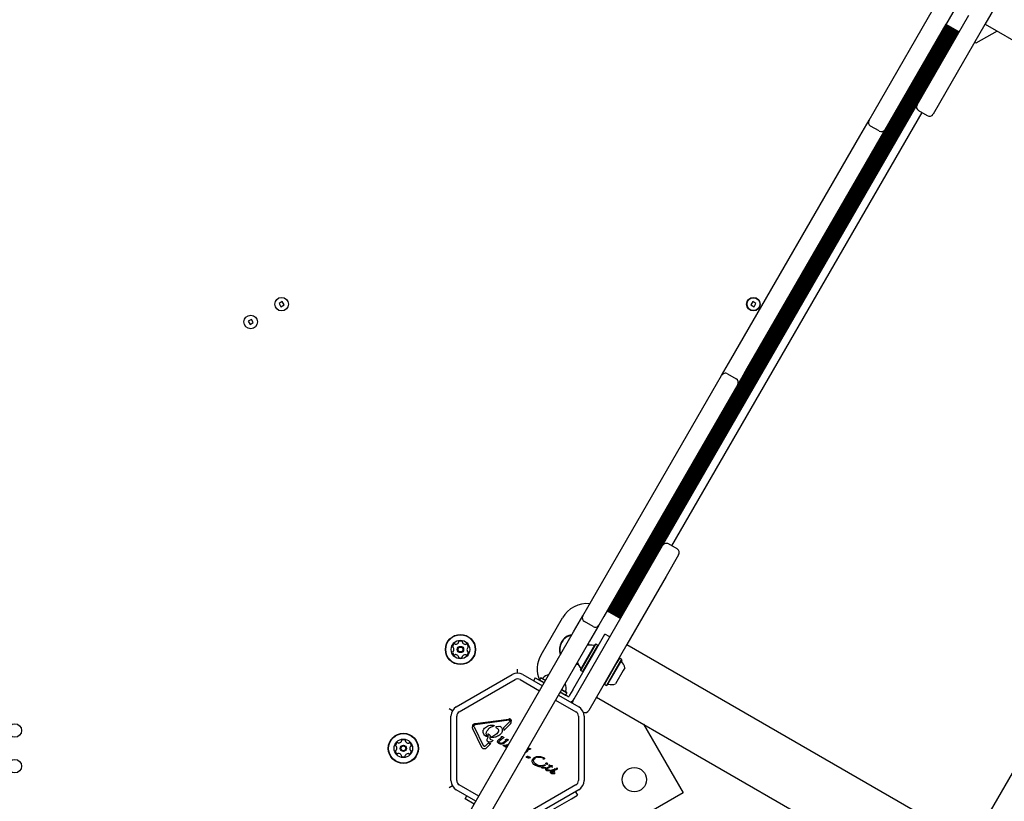
# Model space of a CAD drawing. Units: millimetres. Extents: x 413 to 1641, y 433 to 1547.
# Drawn here: x 1061 to 1130, y 932 to 987 of the extents above; entities that cross this region are included whole.
import ezdxf

# ---------------------------------------------------------------- set-up
doc = ezdxf.new("R2010")
doc.units = ezdxf.units.MM
doc.header["$LTSCALE"] = 100
doc.styles.add('SLDTEXTSTYLE0', font='TXT', dxfattribs={"width": 0.75})
doc.dimstyles.new('SLDDIMSTYLE4', dxfattribs={"dimtxt": 15.875, "dimasz": 8, "dimexe": 0, "dimexo": 0.0625, "dimgap": 3.96875, "dimtad": 2, "dimdec": 0, "dimrnd": 1e-09, "dimzin": 12, "dimdsep": 46, "dimtxsty": 'SLDTEXTSTYLE0', "dimblk1": 'DOT', "dimblk2": 'DOT', "dimsah": 1, "dimcen": 0.09, "dimse1": 1, "dimse2": 1, "dimadec": 0, "dimazin": 3, "dimtfac": 1, "dimtdec": 0, "dimtofl": 0, "dimtmove": 0, "dimatfit": 3, "dimldrblk": 'DOT', "dimfxl": 0, "dimfrac": 2, "dimtolj": 1, "dimtzin": 12, "dimarcsym": 0})

# ---------------------------------------------------------------- blocks, each defined once
blk = doc.blocks.new('_Dot')
at = {"color": 0, "linetype": 'ByBlock', "lineweight": -2}
blk.add_line((-0.5, 0), (-1, 0), dxfattribs=at)
at = {"color": 0, "linetype": 'ByBlock', "const_width": 0.5}
blk.add_lwpolyline([(-0.25, 0, 1), (0.25, 0, 1)], format="xyb", close=True, dxfattribs=at)
blk = doc.blocks.new('_D_10')
at = {"color": 7, "linetype": 'Continuous', "lineweight": 18}
blk.add_line((433.723, 645.328), (433.723, 1360.551), dxfattribs=at)
at = {"color": 7, "linetype": 'Continuous', "lineweight": 18, "xscale": 8, "yscale": 8}
for p, rotation in [((433.723, 1360.551, -261.01), 89.99999999999007), ((433.723, 645.328, -261.01), 269.9999999999901)]:
    blk.add_blockref('_Dot', p, dxfattribs=dict(at, rotation=rotation))
at = {"color": 7, "linetype": 'Continuous', "lineweight": 18, "insert": (413.259, 985.345), "char_height": 15.875, "attachment_point": 1, "rotation": 90, "style": 'SLDTEXTSTYLE0'}
blk.add_mtext('715', dxfattribs=at)

msp = doc.modelspace()

# ---------------------------------------------------------------- linework, layer by layer
at = {"color": 7, "linetype": 'Continuous', "lineweight": 25}
for p, q in [((1121.284, 980.621), (1128.545, 993.196)), ((1129.67, 992.546), (1122.41, 979.971)), ((1131.732, 991.356), (1129.059, 986.725)), ((1126.325, 986.742), (1102.575, 945.605)), ((1125.189, 982.622), (1127.933, 987.375)), ((1126.32, 986.744), (1127.257, 986.204)), ((1129.072, 986.749), (1153.281, 972.772)), ((1126.395, 986.701), (1102.645, 945.565)), ((1126.463, 986.662), (1102.713, 945.525)), ((1126.533, 986.621), (1102.783, 945.485)), ((1126.602, 986.582), (1102.852, 945.445)), ((1126.672, 986.541), (1102.922, 945.405)), ((1126.74, 986.502), (1102.99, 945.365)), ((1126.811, 986.461), (1103.061, 945.325)), ((1126.879, 986.422), (1103.129, 945.285)), ((1126.949, 986.381), (1103.199, 945.245)), ((1127.017, 986.342), (1103.267, 945.205)), ((1127.088, 986.301), (1103.338, 945.165)), ((1127.156, 986.262), (1103.406, 945.125)), ((1127.226, 986.221), (1103.476, 945.085)), ((1129.059, 986.725), (1126.314, 981.972)), ((1129.913, 986.264), (1128.425, 985.405)), ((1128.425, 985.405), (1128.361, 985.516)), ((1124.306, 981.093), (1125.189, 982.622)), ((1126.314, 981.972), (1125.431, 980.443)), ((1124.632, 980.558), (1107.084, 950.163)), ((1120.934, 980.014), (1121.284, 980.621)), ((1124.415, 980.683), (1125.022, 980.333)), ((1120.284, 978.889), (1120.934, 980.014)), ((1122.41, 979.971), (1122.06, 979.364)), ((1121.65, 979.255), (1121.044, 979.605)), ((1122.06, 979.364), (1121.41, 978.239)), ((1111.248, 963.238), (1120.284, 978.889)), ((1121.41, 978.239), (1112.374, 962.588)), ((1153.239, 972.796), (1128.109, 929.27)), ((1079.786, 967.288), (1079.561, 967.158)), ((1079.561, 967.158), (1079.691, 966.933)), ((1079.691, 966.933), (1079.916, 967.063)), ((1079.916, 967.063), (1079.786, 967.288)), ((1112.779, 967.288), (1112.649, 967.063)), ((1112.649, 967.063), (1112.874, 966.933)), ((1113.004, 967.158), (1112.779, 967.288)), ((1112.874, 966.933), (1113.004, 967.158)), ((1077.621, 966.038), (1077.396, 965.908)), ((1077.751, 965.813), (1077.621, 966.038)), ((1077.396, 965.908), (1077.526, 965.683)), ((1077.526, 965.683), (1077.751, 965.813)), ((1110.598, 962.112), (1111.248, 963.238)), ((1112.374, 962.588), (1111.724, 961.462)), ((1110.248, 961.506), (1110.598, 962.112)), ((1111.008, 962.222), (1111.614, 961.872)), ((1101.212, 945.856), (1110.248, 961.506)), ((1111.724, 961.462), (1111.374, 960.856)), ((1111.374, 960.856), (1102.338, 945.206)), ((1105.574, 948.649), (1106.457, 950.178)), ((1107.473, 949.938), (1106.867, 950.288)), ((1107.583, 949.528), (1106.7, 947.999)), ((1102.83, 943.896), (1105.574, 948.649)), ((1106.7, 947.999), (1103.956, 943.246)), ((1100.862, 945.25), (1101.212, 945.856)), ((1102.57, 945.608), (1103.507, 945.067)), ((1097.932, 942.512), (1099.432, 945.11)), ((1100.212, 944.124), (1100.862, 945.25)), ((1101.578, 944.49), (1100.972, 944.84)), ((1102.338, 945.206), (1101.988, 944.6)), ((1091.177, 928.473), (1100.212, 944.124)), ((1101.988, 944.6), (1101.338, 943.474)), ((1101.46, 942.323), (1102.41, 943.968)), ((1102.757, 943.768), (1102.41, 943.968)), ((1101.338, 943.474), (1092.302, 927.823)), ((1100.157, 939.265), (1102.83, 943.896)), ((1101.273, 943.184), (1101.234, 943.292)), ((1103.956, 943.246), (1101.282, 938.615)), ((1101.715, 943.205), (1101.736, 943.24)), ((1101.77, 943.25), (1101.736, 943.24)), ((1101.749, 943.213), (1101.77, 943.25)), ((1101.917, 943.165), (1101.77, 943.25)), ((1100.703, 941.452), (1101.715, 943.205)), ((1100.712, 941.418), (1101.749, 943.213)), ((1100.86, 941.333), (1101.896, 943.128)), ((1101.896, 943.128), (1101.917, 943.165)), ((1101.926, 943.13), (1101.917, 943.165)), ((1128.15, 929.246), (1103.942, 943.222)), ((1100.154, 940.06), (1101.46, 942.323)), ((1103.252, 941.977), (1102.375, 940.458)), ((1103.4, 941.892), (1102.522, 940.373)), ((1103.413, 941.865), (1102.557, 940.382)), ((1103.433, 942.29), (1103.252, 941.977)), ((1103.433, 942.29), (1103.399, 942.28)), ((1103.58, 942.205), (1103.4, 941.892)), ((1103.589, 942.17), (1103.413, 941.865)), ((1103.58, 942.205), (1103.433, 942.29)), ((1103.589, 942.17), (1103.58, 942.205)), ((1096.283, 941.228), (1096.283, 941.502)), ((1100.703, 941.452), (1100.712, 941.418)), ((1100.712, 941.418), (1100.86, 941.333)), ((1100.86, 941.333), (1100.894, 941.342)), ((1103.703, 941.407), (1103.164, 940.473)), ((1103.814, 941.599), (1103.703, 941.407)), ((1091.991, 938.866), (1095.908, 941.127)), ((1092.191, 938.52), (1096.108, 940.781)), ((1096.458, 940.781), (1097.826, 939.991)), ((1096.658, 941.127), (1098.026, 940.337)), ((1097.522, 940.902), (1097.404, 940.697)), ((1097.522, 940.902), (1098.145, 940.542)), ((1097.916, 940.899), (1097.831, 940.752)), ((1097.831, 940.752), (1097.84, 940.718)), ((1097.831, 940.752), (1098.157, 940.564)), ((1097.95, 940.908), (1097.916, 940.899)), ((1097.916, 940.899), (1098.242, 940.711)), ((1097.95, 940.908), (1098.255, 940.733)), ((1099.62, 940.498), (1099.647, 940.483)), ((1102.366, 940.492), (1102.375, 940.458)), ((1099.27, 939.892), (1099.343, 939.85)), ((1099.283, 939.914), (1099.663, 939.695)), ((1099.536, 939.738), (1099.343, 939.85)), ((1099.368, 940.061), (1099.748, 939.842)), ((1099.385, 940.08), (1099.738, 939.876)), ((1099.663, 939.695), (1099.748, 939.842)), ((1099.748, 939.842), (1099.738, 939.876)), ((1100.042, 939.867), (1099.93, 939.673)), ((1100.154, 940.06), (1100.042, 939.867)), ((1102.375, 940.458), (1102.522, 940.373)), ((1102.522, 940.373), (1102.557, 940.382)), ((1098.952, 939.341), (1100.374, 938.52)), ((1099.152, 939.687), (1100.574, 938.866)), ((1099.73, 939.627), (1099.536, 939.738)), ((1099.628, 939.685), (1099.663, 939.695)), ((1099.86, 939.552), (1099.73, 939.627)), ((1099.93, 939.673), (1099.86, 939.552)), ((1101.822, 939.55), (1199.38, 883.225)), ((1091.716, 938.592), (1091.479, 938.728)), ((1091.616, 933.694), (1091.616, 938.217)), ((1092.016, 933.694), (1092.016, 938.217)), ((1093.311, 937.696), (1095.678, 938.012)), ((1095.689, 937.928), (1093.322, 937.612)), ((1095.289, 937.387), (1095.734, 937.837)), ((1095.689, 937.928), (1095.747, 937.924)), ((1095.734, 937.837), (1095.766, 937.885)), ((1095.78, 937.68), (1095.829, 937.75)), ((1100.549, 938.217), (1100.549, 933.694)), ((1100.949, 938.217), (1100.949, 933.694)), ((1093.785, 936.025), (1093.149, 937.321)), ((1093.225, 937.503), (1093.231, 937.545)), ((1093.239, 937.456), (1093.875, 936.16)), ((1094.149, 937.187), (1094.136, 937.165)), ((1094.635, 937.53), (1094.555, 937.497)), ((1094.574, 937.578), (1094.631, 937.564)), ((1094.774, 937.424), (1094.817, 937.396)), ((1094.978, 937.494), (1094.817, 937.472)), ((1094.978, 937.494), (1095.043, 937.5)), ((1095.78, 937.68), (1095.321, 937.215)), ((1105.122, 937.645), (1107.894, 932.844)), ((1094.136, 936.776), (1094.085, 936.796)), ((1094.192, 936.917), (1094.221, 936.875)), ((1094.37, 936.641), (1094.366, 936.771)), ((1094.495, 936.533), (1094.421, 936.561)), ((1094.702, 936.868), (1094.445, 936.749)), ((1094.495, 936.533), (1094.527, 936.522)), ((1094.891, 936.387), (1094.982, 936.298)), ((1094.951, 936.541), (1095.099, 936.657)), ((1094.983, 936.416), (1095.048, 936.491)), ((1095.271, 936.664), (1095.048, 936.491)), ((1095.125, 936.684), (1095.099, 936.657)), ((1095.118, 936.736), (1095.129, 936.705)), ((1095.163, 936.755), (1095.134, 936.754)), ((1095.263, 936.751), (1095.163, 936.755)), ((1095.225, 936.33), (1095.439, 936.491)), ((1095.263, 936.751), (1095.299, 936.748)), ((1095.316, 936.704), (1095.271, 936.664)), ((1095.591, 936.505), (1095.37, 936.332)), ((1095.45, 936.522), (1095.442, 936.542)), ((1095.455, 936.574), (1095.482, 936.576)), ((1095.57, 936.575), (1095.482, 936.576)), ((1095.57, 936.575), (1095.602, 936.573)), ((1095.622, 936.534), (1095.591, 936.505)), ((1094.067, 936.151), (1094.011, 936.105)), ((1094.067, 936.151), (1094.228, 936.313)), ((1094.421, 936.305), (1094.095, 935.975)), ((1094.302, 936.293), (1094.228, 936.313)), ((1094.302, 936.293), (1094.421, 936.305)), ((1095.203, 936.257), (1095.122, 936.254)), ((1095.288, 936.148), (1095.334, 936.157)), ((1095.431, 936.049), (1095.293, 936.129)), ((1095.497, 936.188), (1095.334, 936.157)), ((1095.446, 936.043), (1095.431, 936.049)), ((1095.468, 936.053), (1095.458, 936.045)), ((1095.472, 936.07), (1095.471, 936.057)), ((1095.475, 936.135), (1095.472, 936.07)), ((1095.629, 936.185), (1095.475, 936.135)), ((1095.497, 936.188), (1095.66, 936.239)), ((1095.613, 936.158), (1095.589, 936.149)), ((1095.604, 936.141), (1095.589, 936.149)), ((1096.935, 935.716), (1096.797, 935.609)), ((1096.945, 935.802), (1096.909, 935.803)), ((1096.979, 935.756), (1096.935, 935.716)), ((1097, 935.865), (1096.963, 935.896)), ((1097.12, 935.862), (1097.053, 935.848)), ((1096.9, 935.331), (1096.887, 935.335)), ((1096.9, 935.331), (1096.915, 935.331)), ((1096.915, 935.331), (1096.934, 935.331)), ((1096.968, 935.324), (1097.022, 935.289)), ((1097.088, 935.342), (1097.017, 935.389)), ((1097.042, 935.271), (1097.022, 935.289)), ((1097.136, 935.281), (1097.074, 935.262)), ((1097.181, 935.305), (1097.136, 935.281)), ((1097.157, 935.327), (1097.171, 935.326)), ((1097.322, 935.016), (1097.318, 935.11)), ((1097.36, 934.922), (1097.322, 935.016)), ((1097.43, 935.015), (1097.413, 935.104)), ((1097.495, 935.255), (1097.44, 935.194)), ((1097.463, 935.315), (1097.622, 935.376)), ((1097.622, 935.376), (1097.801, 935.39)), ((1098.109, 935.196), (1098.093, 935.2)), ((1097.431, 934.833), (1097.36, 934.922)), ((1097.534, 934.757), (1097.431, 934.833)), ((1097.55, 934.86), (1097.479, 934.932)), ((1097.804, 934.653), (1097.534, 934.757)), ((1097.634, 934.802), (1097.55, 934.86)), ((1097.814, 934.733), (1097.634, 934.802)), ((1097.964, 934.647), (1097.804, 934.653)), ((1098.159, 934.784), (1097.96, 934.727)), ((1098.23, 934.57), (1098.088, 934.556)), ((1098.106, 934.719), (1098.192, 934.752)), ((1098.16, 934.592), (1098.117, 934.599)), ((1098.159, 934.784), (1098.185, 934.793)), ((1098.214, 934.594), (1098.16, 934.592)), ((1098.21, 934.759), (1098.192, 934.752)), ((1098.206, 934.791), (1098.218, 934.784)), ((1098.214, 934.594), (1098.245, 934.597)), ((1098.253, 934.576), (1098.23, 934.57)), ((1098.261, 934.599), (1098.245, 934.597)), ((1098.323, 934.57), (1098.378, 934.605)), ((1098.384, 934.838), (1098.351, 934.832)), ((1098.481, 934.388), (1098.359, 934.385)), ((1098.376, 934.868), (1098.389, 934.854)), ((1098.378, 934.605), (1098.54, 934.693)), ((1098.385, 934.541), (1098.423, 934.566)), ((1098.439, 934.419), (1098.408, 934.429)), ((1098.602, 934.657), (1098.423, 934.566)), ((1098.51, 934.42), (1098.439, 934.419)), ((1098.472, 934.744), (1098.482, 934.733)), ((1098.531, 934.398), (1098.481, 934.388)), ((1098.482, 934.733), (1098.54, 934.693)), ((1098.51, 934.42), (1098.55, 934.424)), ((1098.554, 934.408), (1098.531, 934.398)), ((1098.592, 934.727), (1098.546, 934.767)), ((1098.575, 934.368), (1098.564, 934.337)), ((1098.564, 934.337), (1098.564, 934.303)), ((1098.564, 934.303), (1098.576, 934.27)), ((1098.576, 934.27), (1098.6, 934.239)), ((1098.592, 934.727), (1098.63, 934.751)), ((1098.698, 934.626), (1098.602, 934.657)), ((1098.68, 934.433), (1098.617, 934.408)), ((1098.63, 934.751), (1098.649, 934.758)), ((1098.649, 934.758), (1098.67, 934.76)), ((1098.686, 934.704), (1098.653, 934.683)), ((1098.653, 934.683), (1098.73, 934.644)), ((1098.662, 934.378), (1098.719, 934.409)), ((1098.67, 934.76), (1098.689, 934.76)), ((1098.753, 934.443), (1098.68, 934.433)), ((1098.707, 934.724), (1098.686, 934.704)), ((1098.689, 934.76), (1098.706, 934.757)), ((1098.731, 934.629), (1098.698, 934.626)), ((1098.706, 934.757), (1098.716, 934.753)), ((1098.717, 934.74), (1098.707, 934.724)), ((1098.719, 934.409), (1098.752, 934.417)), ((1098.752, 934.417), (1098.784, 934.416)), ((1098.822, 934.439), (1098.753, 934.443)), ((1098.775, 934.32), (1098.825, 934.318)), ((1098.784, 934.416), (1098.813, 934.406)), ((1098.825, 934.318), (1098.866, 934.33)), ((1098.892, 934.52), (1098.933, 934.515)), ((1098.6, 934.239), (1098.634, 934.213)), ((1098.634, 934.213), (1098.66, 934.199)), ((1098.66, 934.199), (1098.727, 934.185)), ((1098.727, 934.185), (1098.883, 934.191)), ((1098.862, 934.216), (1098.819, 934.218)), ((1098.91, 934.215), (1098.862, 934.216)), ((1098.883, 934.191), (1098.897, 934.194)), ((1098.913, 934.205), (1098.914, 934.21)), ((1091.716, 933.319), (1091.479, 933.182)), ((1093.359, 932.254), (1091.991, 933.044)), ((1093.559, 932.601), (1092.191, 933.391)), ((1100.374, 933.391), (1096.458, 931.129)), ((1100.574, 933.044), (1096.658, 930.783)), ((1100.348, 932.914), (1100.491, 932.666)), ((1092.619, 932.409), (1092.737, 932.614)), ((1093.241, 932.049), (1092.619, 932.409)), ((1107.894, 932.844), (1093.171, 924.344)), ((1097.46, 930.916), (1100.058, 932.416)), ((1100.058, 932.416), (1100.491, 932.666))]:
    msp.add_line(p, q, dxfattribs=at)
at = {"color": 7, "linetype": 'Continuous', "lineweight": 25, "flags": 128}
for points in [[(1101.298, 943.188), (1101.253, 943.311), (1101.252, 943.314)], [(1100.392, 941.834), (1100.428, 941.839), (1100.53, 941.858)], [(1100.407, 941.861), (1100.425, 941.863), (1100.521, 941.881)]]:
    msp.add_lwpolyline(points, dxfattribs=at)
at = {"color": 7, "linetype": 'Continuous', "lineweight": 25}
for centre, radius in [((1079.738, 967.111), 0.475), ((1112.827, 967.111), 0.475), ((1112.827, 967.111), 0.45), ((1077.573, 965.861), 0.475), ((1092.281, 942.886), 1.058), ((1092.281, 942.886), 1.033), ((1092.281, 942.886), 0.65), ((1092.281, 942.886), 0.22), ((1092.281, 942.886), 0.17), ((1061.029, 937.205), 0.475), ((1088.279, 935.955), 1.058), ((1088.279, 935.955), 1.033), ((1088.279, 935.955), 0.65), ((1088.279, 935.955), 0.22), ((1088.279, 935.955), 0.17), ((1061.029, 934.705), 0.475), ((1104.479, 933.759), 0.85)]:
    msp.add_circle(centre, radius, dxfattribs=at)
for centre, radius, start, end in [((1124.565, 980.943), 0.3, 150, 240), ((1121.194, 979.864), 0.3, 150, 240), ((1125.172, 980.593), 0.3, 240, 330), ((1121.8, 979.514), 0.3, 240, 330), ((1110.858, 961.962), 0.3, 60, 150), ((1111.464, 961.612), 0.3, 330, 60), ((1106.717, 950.028), 0.3, 60, 150), ((1107.323, 949.678), 0.3, 330, 60), ((1101.164, 944.11), 2, 84.55074, 150), ((1101.122, 945.1), 0.3, 150, 240), ((1100.284, 942.886), 1.057, 100.08846, 199.91154), ((1101.728, 944.75), 0.3, 240, 330), ((1091.986, 943.063), 0.252, 122.56026, 175.69026), ((1091.876, 943.234), 0.0481, 44.12871, 122.59038), ((1091.945, 943.301), 0.0481, 224.12526, 272.56026), ((1091.936, 943.505), 0.252, 272.56022, 325.69026), ((1092.105, 943.39), 0.0481, 325.74747, 14.12526), ((1092.198, 943.413), 0.0481, 115.72442, 194.13842), ((1092.286, 943.23), 0.252, 62.56026, 115.69031), ((1092.38, 943.411), 0.0481, 344.12526, 62.56591), ((1092.473, 943.384), 0.0481, 164.07989, 212.56026), ((1092.644, 943.494), 0.252, 212.56601, 265.69026), ((1092.629, 943.291), 0.0481, 265.68461, 314.12526), ((1092.696, 943.222), 0.0481, 55.69057, 134.12871), ((1092.581, 943.054), 0.252, 2.56016, 55.69036), ((1100.284, 942.886), 1.033, 101.26648, 198.73352), ((1091.777, 942.71), 0.0481, 104.12526, 182.56026), ((1091.981, 942.719), 0.252, 182.56022, 235.69026), ((1091.783, 943.078), 0.0481, 175.68461, 254.12526), ((1091.754, 942.803), 0.0481, 284.12181, 332.56539), ((1091.757, 942.985), 0.0481, 25.69036, 74.17063), ((1091.573, 942.897), 0.252, 332.56016, 25.68453), ((1092.576, 942.71), 0.252, 302.56021, 355.69026), ((1092.989, 942.875), 0.252, 152.54405, 205.69931), ((1092.805, 942.787), 0.0481, 205.72035, 254.12526), ((1092.808, 942.969), 0.0481, 104.12181, 152.56026), ((1092.779, 942.695), 0.0481, 355.68461, 74.17063), ((1092.785, 943.063), 0.0481, 284.12526, 2.55995), ((1101.428, 942.226), 0.97, 76.53227, 106.28842), ((1101.665, 943.218), 0.05, 256.53227, 330), ((1091.866, 942.551), 0.0481, 235.69004, 314.12526), ((1091.933, 942.482), 0.0481, 85.68513, 134.12871), ((1091.918, 942.279), 0.252, 32.56599, 85.69036), ((1092.089, 942.388), 0.0481, 344.12526, 32.56016), ((1092.182, 942.362), 0.0481, 164.07989, 242.56591), ((1092.276, 942.543), 0.252, 242.56026, 295.69602), ((1092.364, 942.359), 0.0481, 295.69026, 14.12181), ((1092.457, 942.383), 0.0481, 145.69004, 194.12526), ((1092.626, 942.268), 0.252, 92.57117, 145.69026), ((1092.616, 942.471), 0.0481, 44.1121, 92.56016), ((1092.685, 942.538), 0.0481, 224.12526, 302.5261), ((1099.664, 941.512), 2, 150, 203.1301), ((1101.428, 942.226), 0.97, 193.71158, 223.46773), ((1103.605, 942.098), 0.05, 150, 223.4712), ((1102.865, 941.397), 0.97, 12.05852, 43.4712), ((1096.283, 940.478), 0.75, 60, 120), ((1100.687, 941.524), 0.05, 330, 43.46773), ((1096.283, 940.478), 0.35, 60, 120), ((1098.022, 940.924), 0.05, 240, 313.46773), ((1098.724, 940.184), 0.97, 104.57898, 133.46773), ((1098.724, 940.184), 0.97, 346.53227, 17.93734), ((1102.865, 941.396), 0.97, 256.5288, 287.94148), ((1099.716, 939.946), 0.05, 166.53227, 240), ((1102.627, 940.404), 0.05, 76.5288, 150), ((1099.824, 939.688), 0.5, 287.68508, 330), ((1100.416, 939.115), 0.3, 150, 177.08694), ((1092.366, 938.217), 0.75, 120, 180), ((1092.366, 938.217), 0.35, 120, 180), ((1100.199, 938.217), 0.35, 0, 60), ((1100.199, 938.217), 0.75, 0, 60), ((1101.023, 938.765), 0.3, 245.18472, 330), ((1087.984, 936.132), 0.252, 122.56026, 175.69031), ((1087.875, 936.303), 0.0481, 44.12526, 122.56591), ((1087.944, 936.37), 0.0481, 224.07989, 272.56026), ((1087.935, 936.574), 0.252, 272.56601, 325.69026), ((1088.103, 936.459), 0.0481, 325.68461, 14.12526), ((1088.196, 936.482), 0.0481, 115.69057, 194.12871), ((1088.285, 936.299), 0.252, 62.56016, 115.69036), ((1088.378, 936.48), 0.0481, 344.12526, 62.55995), ((1088.471, 936.453), 0.0481, 164.12181, 212.56026), ((1088.643, 936.563), 0.252, 212.54405, 265.69931), ((1088.694, 936.291), 0.0481, 55.68461, 134.17063), ((1088.58, 936.122), 0.252, 2.56021, 55.69026), ((1087.776, 935.779), 0.0481, 104.12871, 182.59038), ((1087.979, 935.788), 0.252, 182.56026, 235.69026), ((1087.781, 936.147), 0.0481, 175.72442, 254.13842), ((1087.752, 935.872), 0.0481, 284.12526, 332.56026), ((1087.755, 936.054), 0.0481, 25.74747, 74.12526), ((1087.571, 935.966), 0.252, 332.56022, 25.69026), ((1088.627, 936.36), 0.0481, 265.72035, 314.12526), ((1088.574, 935.779), 0.252, 302.56026, 355.69602), ((1088.987, 935.944), 0.252, 152.57117, 205.69026), ((1088.804, 935.856), 0.0481, 205.69004, 254.12526), ((1088.806, 936.038), 0.0481, 104.1121, 152.56016), ((1088.777, 935.764), 0.0481, 355.69026, 74.12181), ((1088.783, 936.132), 0.0481, 284.12526, 2.5261), ((1087.864, 935.62), 0.0481, 235.68461, 314.12526), ((1087.931, 935.551), 0.0481, 85.69036, 134.17063), ((1087.916, 935.347), 0.252, 32.56016, 85.68453), ((1088.088, 935.457), 0.0481, 344.12181, 32.56539), ((1088.18, 935.431), 0.0481, 164.12526, 242.56026), ((1088.274, 935.612), 0.252, 242.56022, 295.69026), ((1088.362, 935.428), 0.0481, 295.69004, 14.12526), ((1088.456, 935.451), 0.0481, 145.68513, 194.12871), ((1088.624, 935.337), 0.252, 92.56599, 145.69036), ((1088.615, 935.54), 0.0481, 44.12526, 92.56016), ((1088.684, 935.607), 0.0481, 224.07989, 302.56591), ((1098.716, 934.339), 0.0681, 162.98959, 219.97136), ((1098.869, 934.845), 0.533, 245.91455, 259.84364), ((1098.879, 934.51), 0.0106, 91.83651, 240), ((1098.913, 934.567), 0.0768, 240.02124, 255.21375), ((1098.887, 934.475), 0.046, 82.76894, 99.36112), ((1098.997, 934.886), 0.407, 255.18373, 272.69975), ((1098.946, 934.619), 0.105, 262.73554, 323.08891), ((1099.019, 934.562), 0.0825, 268.11352, 321.92433), ((1099.05, 934.523), 0.0392, 23.1092, 120.71341), ((1099.053, 934.528), 0.0347, 331.89553, 17.47321), ((1092.366, 933.694), 0.75, 180, 240), ((1092.366, 933.694), 0.35, 180, 240), ((1100.199, 933.694), 0.35, 300, 0), ((1100.199, 933.694), 0.75, 300, 0)]:
    msp.add_arc(centre, radius, start, end, dxfattribs=at)
for points in [[(1095.777, 938.004), (1095.76, 938.008), (1095.728, 938.017), (1095.694, 938.013), (1095.678, 938.012)], [(1095.747, 937.924), (1095.749, 937.923), (1095.753, 937.922), (1095.758, 937.919), (1095.762, 937.914), (1095.765, 937.909), (1095.768, 937.903), (1095.768, 937.897), (1095.768, 937.891), (1095.767, 937.887), (1095.766, 937.885)], [(1095.841, 937.946), (1095.837, 937.953), (1095.83, 937.966), (1095.814, 937.982), (1095.797, 937.995), (1095.783, 938.001), (1095.777, 938.004)], [(1095.829, 937.75), (1095.833, 937.763), (1095.843, 937.789), (1095.837, 937.816), (1095.834, 937.829)], [(1095.834, 937.829), (1095.839, 937.838), (1095.848, 937.857), (1095.853, 937.887), (1095.852, 937.918), (1095.844, 937.937), (1095.841, 937.946)], [(1093.142, 937.488), (1093.141, 937.5), (1093.139, 937.525), (1093.146, 937.562), (1093.16, 937.597), (1093.181, 937.629), (1093.208, 937.656), (1093.239, 937.676), (1093.274, 937.691), (1093.299, 937.694), (1093.311, 937.696)], [(1093.239, 937.456), (1093.236, 937.463), (1093.229, 937.478), (1093.227, 937.494), (1093.225, 937.503)], [(1093.231, 937.545), (1093.234, 937.554), (1093.242, 937.572), (1093.257, 937.584), (1093.265, 937.59)], [(1093.265, 937.59), (1093.274, 937.595), (1093.292, 937.606), (1093.312, 937.61), (1093.322, 937.612)], [(1094.085, 936.796), (1094.042, 936.825), (1093.958, 936.881), (1093.912, 936.972), (1093.889, 937.018)], [(1093.912, 937.292), (1093.949, 937.339), (1094.021, 937.433), (1094.128, 937.486), (1094.181, 937.512)], [(1094.165, 936.805), (1094.147, 936.831), (1094.11, 936.884), (1094.089, 936.98), (1094.094, 937.078), (1094.122, 937.136), (1094.136, 937.165)], [(1094.181, 937.512), (1094.244, 937.536), (1094.371, 937.583), (1094.507, 937.58), (1094.574, 937.578)], [(1094.631, 937.564), (1094.633, 937.564), (1094.637, 937.563), (1094.641, 937.559), (1094.644, 937.554), (1094.646, 937.549), (1094.646, 937.543), (1094.644, 937.537), (1094.64, 937.533), (1094.637, 937.531), (1094.635, 937.53)], [(1094.775, 937.458), (1094.773, 937.457), (1094.771, 937.455), (1094.768, 937.451), (1094.766, 937.446), (1094.765, 937.441), (1094.766, 937.436), (1094.767, 937.431), (1094.77, 937.427), (1094.773, 937.425), (1094.774, 937.424)], [(1094.817, 937.472), (1094.809, 937.471), (1094.794, 937.469), (1094.781, 937.461), (1094.775, 937.458)], [(1094.817, 937.396), (1094.832, 937.386), (1094.863, 937.365), (1094.9, 937.323), (1094.93, 937.275), (1094.942, 937.24), (1094.947, 937.222)], [(1094.947, 937.222), (1094.949, 937.214), (1094.953, 937.197), (1094.951, 937.171), (1094.946, 937.145), (1094.938, 937.13), (1094.934, 937.122)], [(1095.203, 937.321), (1095.209, 937.279), (1095.221, 937.195), (1095.189, 937.07), (1095.125, 936.958), (1095.057, 936.906), (1095.024, 936.88)], [(1095.043, 937.5), (1095.05, 937.499), (1095.064, 937.498), (1095.076, 937.491), (1095.083, 937.488)], [(1095.083, 937.488), (1095.11, 937.465), (1095.165, 937.42), (1095.191, 937.354), (1095.203, 937.321)], [(1095.289, 937.387), (1095.3, 937.359), (1095.32, 937.304), (1095.321, 937.245), (1095.321, 937.215)], [(1094.167, 936.792), (1094.166, 936.79), (1094.163, 936.784), (1094.155, 936.778), (1094.146, 936.775), (1094.139, 936.775), (1094.136, 936.776)], [(1094.165, 936.805), (1094.166, 936.804), (1094.167, 936.802), (1094.168, 936.799), (1094.168, 936.795), (1094.167, 936.793), (1094.167, 936.792)], [(1094.197, 936.944), (1094.196, 936.943), (1094.194, 936.942), (1094.191, 936.939), (1094.19, 936.936), (1094.188, 936.932), (1094.188, 936.928), (1094.189, 936.924), (1094.19, 936.92), (1094.192, 936.918), (1094.192, 936.917)], [(1094.218, 936.951), (1094.215, 936.95), (1094.207, 936.95), (1094.201, 936.946), (1094.197, 936.944)], [(1094.269, 936.937), (1094.261, 936.941), (1094.245, 936.949), (1094.227, 936.95), (1094.218, 936.951)], [(1094.421, 936.561), (1094.414, 936.566), (1094.4, 936.574), (1094.384, 936.594), (1094.373, 936.616), (1094.371, 936.633), (1094.37, 936.641)], [(1094.444, 936.715), (1094.443, 936.716), (1094.44, 936.718), (1094.437, 936.722), (1094.435, 936.727), (1094.434, 936.732), (1094.435, 936.737), (1094.437, 936.742), (1094.441, 936.746), (1094.444, 936.748), (1094.445, 936.749)], [(1095.024, 936.88), (1094.934, 936.828), (1094.755, 936.724), (1094.548, 936.718), (1094.444, 936.715)], [(1094.527, 936.522), (1094.529, 936.521), (1094.532, 936.52), (1094.537, 936.516), (1094.54, 936.512), (1094.542, 936.507), (1094.544, 936.502), (1094.544, 936.496), (1094.543, 936.491), (1094.541, 936.488), (1094.54, 936.486)], [(1094.891, 936.387), (1094.889, 936.391), (1094.885, 936.398), (1094.881, 936.411), (1094.88, 936.424), (1094.882, 936.433), (1094.882, 936.437)], [(1094.882, 936.437), (1094.89, 936.457), (1094.904, 936.498), (1094.935, 936.527), (1094.951, 936.541)], [(1094.993, 936.353), (1094.989, 936.358), (1094.981, 936.366), (1094.976, 936.383), (1094.976, 936.4), (1094.981, 936.411), (1094.983, 936.416)], [(1095.118, 936.301), (1095.095, 936.305), (1095.049, 936.312), (1095.012, 936.339), (1094.993, 936.353)], [(1095.134, 936.754), (1095.132, 936.753), (1095.128, 936.752), (1095.123, 936.748), (1095.119, 936.742), (1095.118, 936.738), (1095.118, 936.736)], [(1095.225, 936.33), (1095.208, 936.321), (1095.175, 936.303), (1095.137, 936.302), (1095.118, 936.301)], [(1095.129, 936.705), (1095.129, 936.703), (1095.13, 936.7), (1095.129, 936.694), (1095.127, 936.689), (1095.126, 936.686), (1095.125, 936.684)], [(1095.37, 936.332), (1095.345, 936.313), (1095.296, 936.274), (1095.234, 936.263), (1095.203, 936.257)], [(1095.299, 936.748), (1095.301, 936.747), (1095.306, 936.746), (1095.313, 936.742), (1095.319, 936.738), (1095.322, 936.734), (1095.324, 936.732)], [(1095.324, 936.732), (1095.325, 936.729), (1095.326, 936.724), (1095.325, 936.717), (1095.321, 936.709), (1095.318, 936.706), (1095.316, 936.704)], [(1095.438, 936.557), (1095.439, 936.559), (1095.44, 936.563), (1095.444, 936.568), (1095.449, 936.573), (1095.453, 936.574), (1095.455, 936.574)], [(1095.442, 936.542), (1095.441, 936.544), (1095.439, 936.549), (1095.438, 936.554), (1095.438, 936.557)], [(1095.45, 936.522), (1095.451, 936.519), (1095.452, 936.513), (1095.45, 936.504), (1095.445, 936.496), (1095.441, 936.493), (1095.439, 936.491)], [(1095.602, 936.573), (1095.606, 936.572), (1095.616, 936.569), (1095.622, 936.562), (1095.626, 936.558)], [(1095.626, 936.558), (1095.626, 936.556), (1095.628, 936.552), (1095.628, 936.546), (1095.626, 936.539), (1095.624, 936.536), (1095.622, 936.534)], [(1094.095, 935.975), (1094.084, 935.964), (1094.062, 935.942), (1094.019, 935.921), (1093.973, 935.911), (1093.926, 935.913), (1093.881, 935.926), (1093.841, 935.951), (1093.807, 935.984), (1093.792, 936.012), (1093.785, 936.025)], [(1093.933, 936.102), (1093.921, 936.11), (1093.897, 936.124), (1093.883, 936.148), (1093.875, 936.16)], [(1094.011, 936.105), (1094.005, 936.102), (1093.992, 936.096), (1093.972, 936.093), (1093.952, 936.094), (1093.939, 936.1), (1093.933, 936.102)], [(1095.122, 936.254), (1095.097, 936.257), (1095.047, 936.261), (1095.003, 936.286), (1094.982, 936.298)], [(1095.284, 936.144), (1095.284, 936.145), (1095.285, 936.146), (1095.286, 936.147), (1095.287, 936.148), (1095.288, 936.148), (1095.288, 936.148)], [(1095.285, 936.136), (1095.284, 936.137), (1095.284, 936.14), (1095.284, 936.143), (1095.284, 936.144)], [(1095.293, 936.129), (1095.292, 936.13), (1095.288, 936.132), (1095.286, 936.135), (1095.285, 936.136)], [(1095.458, 936.045), (1095.456, 936.044), (1095.453, 936.043), (1095.448, 936.043), (1095.446, 936.043)], [(1095.471, 936.057), (1095.47, 936.057), (1095.47, 936.055), (1095.468, 936.053), (1095.468, 936.053)], [(1096.945, 935.802), (1096.951, 935.801), (1096.961, 935.8), (1096.971, 935.796), (1096.976, 935.794)], [(1096.976, 935.794), (1096.977, 935.793), (1096.979, 935.792), (1096.983, 935.79), (1096.985, 935.787), (1096.987, 935.784), (1096.987, 935.783)], [(1097.104, 935.954), (1097.084, 935.949), (1097.042, 935.939), (1097, 935.943), (1096.979, 935.946)], [(1096.988, 935.771), (1096.987, 935.768), (1096.985, 935.762), (1096.981, 935.758), (1096.979, 935.756)], [(1096.987, 935.783), (1096.988, 935.782), (1096.989, 935.78), (1096.989, 935.777), (1096.989, 935.774), (1096.988, 935.772), (1096.988, 935.771)], [(1097.053, 935.848), (1097.048, 935.848), (1097.038, 935.847), (1097.024, 935.849), (1097.011, 935.855), (1097.004, 935.861), (1097, 935.865)], [(1097.104, 935.954), (1097.116, 935.955), (1097.141, 935.957), (1097.163, 935.947), (1097.174, 935.942)], [(1097.189, 935.901), (1097.179, 935.892), (1097.159, 935.874), (1097.133, 935.866), (1097.12, 935.862)], [(1097.174, 935.942), (1097.178, 935.94), (1097.186, 935.935), (1097.191, 935.926), (1097.194, 935.922)], [(1097.194, 935.922), (1097.194, 935.92), (1097.195, 935.917), (1097.194, 935.911), (1097.192, 935.906), (1097.19, 935.903), (1097.189, 935.901)], [(1096.887, 935.335), (1096.887, 935.335), (1096.885, 935.336), (1096.884, 935.337), (1096.883, 935.338), (1096.882, 935.34), (1096.882, 935.342), (1096.882, 935.343), (1096.882, 935.345), (1096.883, 935.346), (1096.883, 935.347)], [(1096.883, 935.347), (1096.885, 935.348), (1096.887, 935.352), (1096.89, 935.355), (1096.892, 935.356)], [(1096.892, 935.356), (1096.908, 935.365), (1096.939, 935.385), (1096.974, 935.393), (1096.992, 935.397)], [(1096.934, 935.331), (1096.94, 935.331), (1096.952, 935.33), (1096.962, 935.326), (1096.968, 935.324)], [(1096.992, 935.397), (1096.994, 935.398), (1096.999, 935.398), (1097.005, 935.397), (1097.012, 935.394), (1097.015, 935.391), (1097.017, 935.389)], [(1097.074, 935.262), (1097.071, 935.262), (1097.065, 935.261), (1097.057, 935.263), (1097.049, 935.266), (1097.044, 935.27), (1097.042, 935.271)], [(1097.157, 935.327), (1097.145, 935.327), (1097.12, 935.326), (1097.099, 935.336), (1097.088, 935.342)], [(1097.171, 935.326), (1097.173, 935.326), (1097.177, 935.326), (1097.18, 935.324), (1097.181, 935.323)], [(1097.181, 935.323), (1097.182, 935.323), (1097.183, 935.322), (1097.185, 935.319), (1097.186, 935.317), (1097.186, 935.314), (1097.186, 935.311), (1097.185, 935.309), (1097.184, 935.306), (1097.182, 935.305), (1097.181, 935.305)], [(1097.318, 935.11), (1097.321, 935.126), (1097.326, 935.157), (1097.341, 935.184), (1097.348, 935.198)], [(1097.348, 935.198), (1097.364, 935.221), (1097.395, 935.267), (1097.441, 935.299), (1097.463, 935.315)], [(1097.413, 935.104), (1097.414, 935.12), (1097.416, 935.152), (1097.432, 935.18), (1097.44, 935.194)], [(1097.479, 934.932), (1097.468, 934.945), (1097.448, 934.97), (1097.436, 935), (1097.43, 935.015)], [(1097.686, 935.34), (1097.755, 935.344), (1097.893, 935.352), (1098.025, 935.311), (1098.091, 935.29)], [(1097.801, 935.39), (1097.857, 935.386), (1097.969, 935.376), (1098.072, 935.33), (1098.123, 935.306)], [(1098.093, 935.2), (1098.092, 935.2), (1098.091, 935.201), (1098.089, 935.202), (1098.088, 935.204), (1098.088, 935.206), (1098.087, 935.208), (1098.088, 935.21), (1098.088, 935.212), (1098.089, 935.213), (1098.089, 935.213)], [(1098.089, 935.213), (1098.091, 935.215), (1098.095, 935.219), (1098.1, 935.221), (1098.102, 935.222)], [(1098.091, 935.29), (1098.097, 935.287), (1098.11, 935.281), (1098.118, 935.27), (1098.122, 935.264)], [(1098.122, 935.241), (1098.12, 935.237), (1098.114, 935.229), (1098.106, 935.224), (1098.102, 935.222)], [(1098.159, 935.216), (1098.156, 935.213), (1098.149, 935.206), (1098.137, 935.199), (1098.123, 935.195), (1098.113, 935.196), (1098.109, 935.196)], [(1098.122, 935.264), (1098.123, 935.262), (1098.124, 935.258), (1098.125, 935.252), (1098.124, 935.246), (1098.123, 935.243), (1098.122, 935.241)], [(1098.123, 935.306), (1098.13, 935.302), (1098.144, 935.293), (1098.154, 935.281), (1098.16, 935.274)], [(1098.169, 935.24), (1098.168, 935.236), (1098.167, 935.227), (1098.162, 935.22), (1098.159, 935.216)], [(1098.16, 935.274), (1098.161, 935.272), (1098.165, 935.267), (1098.168, 935.258), (1098.17, 935.249), (1098.169, 935.243), (1098.169, 935.24)], [(1097.96, 934.727), (1097.936, 934.724), (1097.887, 934.718), (1097.838, 934.728), (1097.814, 934.733)], [(1097.975, 934.601), (1097.973, 934.605), (1097.968, 934.612), (1097.965, 934.623), (1097.963, 934.635), (1097.964, 934.643), (1097.964, 934.647)], [(1098.004, 934.576), (1097.998, 934.58), (1097.987, 934.587), (1097.979, 934.596), (1097.975, 934.601)], [(1098.088, 934.556), (1098.073, 934.557), (1098.044, 934.558), (1098.017, 934.57), (1098.004, 934.576)], [(1098.065, 934.654), (1098.064, 934.657), (1098.064, 934.663), (1098.065, 934.673), (1098.068, 934.682), (1098.072, 934.688), (1098.074, 934.69)], [(1098.08, 934.621), (1098.077, 934.626), (1098.069, 934.636), (1098.066, 934.648), (1098.065, 934.654)], [(1098.074, 934.69), (1098.079, 934.696), (1098.088, 934.707), (1098.1, 934.715), (1098.106, 934.719)], [(1098.117, 934.599), (1098.11, 934.602), (1098.096, 934.606), (1098.086, 934.616), (1098.08, 934.621)], [(1098.185, 934.793), (1098.187, 934.793), (1098.19, 934.794), (1098.196, 934.794), (1098.201, 934.793), (1098.204, 934.792), (1098.206, 934.791)], [(1098.221, 934.771), (1098.22, 934.768), (1098.217, 934.763), (1098.213, 934.76), (1098.21, 934.759)], [(1098.218, 934.784), (1098.219, 934.783), (1098.22, 934.781), (1098.222, 934.778), (1098.222, 934.774), (1098.221, 934.772), (1098.221, 934.771)], [(1098.267, 934.583), (1098.265, 934.582), (1098.261, 934.578), (1098.256, 934.577), (1098.253, 934.576)], [(1098.261, 934.599), (1098.262, 934.599), (1098.263, 934.6), (1098.265, 934.599), (1098.266, 934.598), (1098.267, 934.597), (1098.268, 934.597)], [(1098.267, 934.597), (1098.268, 934.596), (1098.269, 934.593), (1098.27, 934.59), (1098.269, 934.586), (1098.267, 934.584), (1098.267, 934.583)], [(1098.271, 934.461), (1098.271, 934.472), (1098.272, 934.494), (1098.281, 934.515), (1098.286, 934.525)], [(1098.294, 934.413), (1098.29, 934.416), (1098.284, 934.423), (1098.277, 934.434), (1098.272, 934.447), (1098.271, 934.456), (1098.271, 934.461)], [(1098.274, 934.902), (1098.274, 934.904), (1098.275, 934.908), (1098.277, 934.914), (1098.281, 934.918), (1098.285, 934.921), (1098.287, 934.922)], [(1098.281, 934.872), (1098.279, 934.876), (1098.274, 934.886), (1098.274, 934.896), (1098.274, 934.902)], [(1098.351, 934.832), (1098.344, 934.833), (1098.33, 934.833), (1098.31, 934.842), (1098.293, 934.854), (1098.285, 934.866), (1098.281, 934.872)], [(1098.286, 934.525), (1098.291, 934.534), (1098.301, 934.55), (1098.316, 934.563), (1098.323, 934.57)], [(1098.287, 934.922), (1098.294, 934.925), (1098.31, 934.933), (1098.328, 934.934), (1098.337, 934.935)], [(1098.359, 934.385), (1098.347, 934.387), (1098.323, 934.392), (1098.303, 934.406), (1098.294, 934.413)], [(1098.337, 934.935), (1098.339, 934.934), (1098.344, 934.933), (1098.351, 934.929), (1098.356, 934.923), (1098.359, 934.919), (1098.36, 934.917)], [(1098.36, 934.917), (1098.362, 934.913), (1098.365, 934.905), (1098.366, 934.897), (1098.366, 934.893)], [(1098.373, 934.46), (1098.37, 934.467), (1098.363, 934.48), (1098.364, 934.496), (1098.364, 934.503)], [(1098.364, 934.503), (1098.366, 934.511), (1098.369, 934.525), (1098.379, 934.535), (1098.385, 934.541)], [(1098.376, 934.868), (1098.374, 934.872), (1098.368, 934.879), (1098.367, 934.889), (1098.366, 934.893)], [(1098.408, 934.429), (1098.401, 934.433), (1098.387, 934.441), (1098.378, 934.454), (1098.373, 934.46)], [(1098.389, 934.854), (1098.389, 934.853), (1098.39, 934.852), (1098.391, 934.849), (1098.391, 934.847), (1098.39, 934.845), (1098.389, 934.842), (1098.388, 934.84), (1098.386, 934.839), (1098.385, 934.838), (1098.384, 934.838)], [(1098.473, 934.763), (1098.472, 934.762), (1098.47, 934.759), (1098.469, 934.754), (1098.47, 934.749), (1098.471, 934.745), (1098.472, 934.744)], [(1098.482, 934.769), (1098.481, 934.769), (1098.479, 934.768), (1098.477, 934.767), (1098.475, 934.765), (1098.473, 934.764), (1098.473, 934.763)], [(1098.546, 934.767), (1098.536, 934.769), (1098.514, 934.775), (1098.493, 934.771), (1098.482, 934.769)], [(1098.55, 934.424), (1098.551, 934.423), (1098.552, 934.422), (1098.554, 934.421), (1098.555, 934.419), (1098.556, 934.416), (1098.556, 934.414), (1098.556, 934.412), (1098.555, 934.41), (1098.554, 934.408), (1098.554, 934.408)], [(1098.617, 934.408), (1098.608, 934.403), (1098.591, 934.393), (1098.58, 934.376), (1098.575, 934.368)], [(1098.716, 934.753), (1098.716, 934.753), (1098.717, 934.752), (1098.718, 934.751), (1098.719, 934.749), (1098.719, 934.748), (1098.719, 934.747)], [(1098.719, 934.747), (1098.719, 934.746), (1098.718, 934.743), (1098.717, 934.741), (1098.717, 934.74)], [(1098.73, 934.644), (1098.73, 934.643), (1098.732, 934.643), (1098.733, 934.641), (1098.734, 934.639), (1098.735, 934.637), (1098.735, 934.634), (1098.734, 934.632), (1098.733, 934.63), (1098.732, 934.629), (1098.731, 934.629)], [(1098.793, 934.353), (1098.787, 934.352), (1098.777, 934.348), (1098.765, 934.349), (1098.759, 934.349)], [(1098.818, 934.375), (1098.815, 934.37), (1098.808, 934.361), (1098.798, 934.356), (1098.793, 934.353)], [(1098.813, 934.406), (1098.814, 934.406), (1098.817, 934.404), (1098.819, 934.401), (1098.821, 934.397), (1098.822, 934.394), (1098.822, 934.393)], [(1098.822, 934.393), (1098.822, 934.39), (1098.822, 934.383), (1098.819, 934.378), (1098.818, 934.375)], [(1098.876, 934.422), (1098.868, 934.426), (1098.851, 934.435), (1098.832, 934.438), (1098.822, 934.439)], [(1098.866, 934.33), (1098.872, 934.334), (1098.883, 934.341), (1098.89, 934.353), (1098.894, 934.358)], [(1098.894, 934.358), (1098.896, 934.364), (1098.901, 934.375), (1098.899, 934.394), (1098.891, 934.411), (1098.881, 934.418), (1098.876, 934.422)], [(1098.897, 934.194), (1098.899, 934.194), (1098.903, 934.195), (1098.906, 934.198), (1098.908, 934.199)], [(1098.908, 934.199), (1098.909, 934.2), (1098.911, 934.202), (1098.912, 934.204), (1098.913, 934.205)], [(1098.914, 934.21), (1098.914, 934.211), (1098.914, 934.212), (1098.913, 934.213), (1098.911, 934.214), (1098.91, 934.215), (1098.91, 934.215)]]:
    msp.add_open_spline(points, degree=3, dxfattribs=at)
for points, knots in [([(1093.149, 937.321), (1093.144, 937.334), (1093.133, 937.36), (1093.127, 937.402), (1093.128, 937.446), (1093.137, 937.474), (1093.142, 937.488)], [0, 0, 0, 0, 0.243636, 0.489997, 0.746139, 1, 1, 1, 1]), ([(1093.889, 937.018), (1093.882, 937.04), (1093.868, 937.085), (1093.867, 937.157), (1093.88, 937.228), (1093.901, 937.27), (1093.912, 937.292)], [0, 0, 0, 0, 0.246669, 0.495382, 0.746215, 1, 1, 1, 1]), ([(1094.555, 937.497), (1094.474, 937.463), (1094.312, 937.395), (1094.204, 937.257), (1094.149, 937.187)], [0, 0, 0, 0, 0.498356, 1, 1, 1, 1]), ([(1094.934, 937.122), (1094.902, 937.073), (1094.839, 936.975), (1094.748, 936.903), (1094.702, 936.868)], [0, 0, 0, 0, 0.501959, 1, 1, 1, 1]), ([(1094.151, 936.499), (1094.15, 936.534), (1094.146, 936.606), (1094.178, 936.67), (1094.195, 936.702)], [0, 0, 0, 0, 0.49935, 1, 1, 1, 1]), ([(1094.276, 936.393), (1094.263, 936.397), (1094.236, 936.406), (1094.201, 936.43), (1094.171, 936.461), (1094.158, 936.486), (1094.151, 936.499)], [0, 0, 0, 0, 0.2481076, 0.497062, 0.7489757, 1, 1, 1, 1]), ([(1094.195, 936.702), (1094.203, 936.715), (1094.219, 936.74), (1094.231, 936.785), (1094.233, 936.831), (1094.225, 936.86), (1094.221, 936.875)], [0, 0, 0, 0, 0.251993, 0.502586, 0.752015, 1, 1, 1, 1]), ([(1094.269, 936.937), (1094.283, 936.927), (1094.311, 936.909), (1094.342, 936.869), (1094.363, 936.822), (1094.365, 936.788), (1094.366, 936.771)], [0, 0, 0, 0, 0.246659, 0.494604, 0.744899, 1, 1, 1, 1]), ([(1094.54, 936.486), (1094.523, 936.468), (1094.489, 936.431), (1094.422, 936.398), (1094.349, 936.382), (1094.3, 936.389), (1094.276, 936.393)], [0, 0, 0, 0, 0.254465, 0.504566, 0.752704, 1, 1, 1, 1]), ([(1097.686, 935.34), (1097.651, 935.333), (1097.581, 935.319), (1097.524, 935.276), (1097.495, 935.255)], [0, 0, 0, 0, 0.49914, 1, 1, 1, 1]), ([(1098.759, 934.349), (1098.742, 934.351), (1098.708, 934.356), (1098.678, 934.37), (1098.662, 934.378)], [0, 0, 0, 0, 0.500004, 1, 1, 1, 1]), ([(1098.664, 934.295), (1098.676, 934.282), (1098.705, 934.253), (1098.76, 934.225), (1098.801, 934.22), (1098.819, 934.218)], [0, 0, 0, 0, 0.292503, 0.697067, 1, 1, 1, 1])]:
    msp.add_open_spline(points, degree=3, knots=knots, dxfattribs=at)

# ---------------------------------------------------------------- dimensions: what is measured, and where the dimension line sits
at = {"color": 7, "linetype": 'Continuous', "lineweight": 18}
dim = msp.add_linear_dim(base=(433.723, 1360.551), p1=(946.569, 645.328), p2=(1096.229, 1360.551), angle=90, dimstyle='SLDDIMSTYLE4', dxfattribs=at)
dim.commit()
dim.dimension.update_dxf_attribs({"geometry": '_D_10', "text_midpoint": (433.723, 1002.94), "dimtype": 160})

doc.saveas('drawing.dxf')
